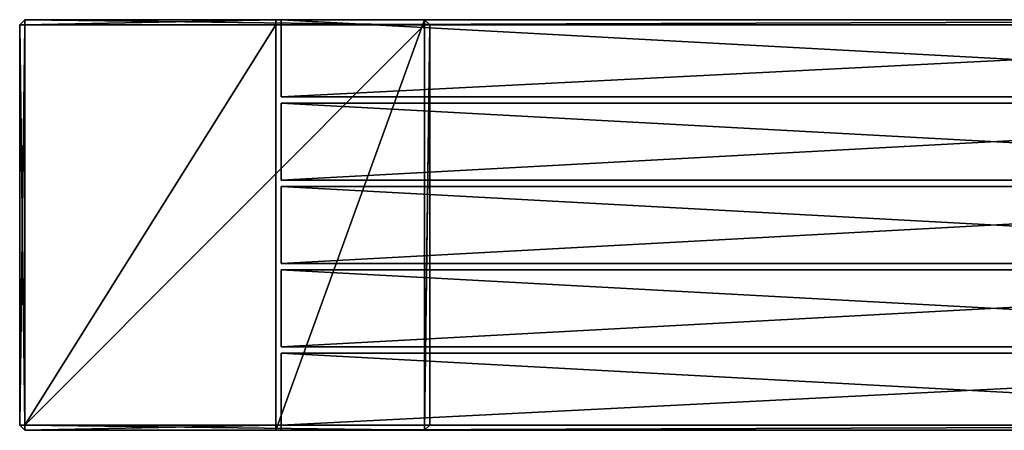
# Model space of a CAD drawing. Units: millimetres. Extents: x -1895 to 26, y -5 to 660.
# Drawn here: x -1895 to -935, y -5 to 395 of the extents above; entities that cross this region are included whole.
import ezdxf

# ---------------------------------------------------------------- set-up
doc = ezdxf.new("R2010")
doc.units = ezdxf.units.MM
doc.layers.get('0').update_dxf_attribs({"true_color": 0xff5454})

# ---------------------------------------------------------------- blocks, each defined once
blk = doc.blocks.new('2BVsq9ZIv3KeGs7KeQiDJt')
for p, q in [((-764.58, 188.56, 508.75), (625.42, 188.56, 508.75)), ((-764.58, 130.56, 508.75), (-764.58, 188.56, 508.75)), ((-764.58, 188.56, 583.75), (-764.58, 188.56, 508.75)), ((-764.58, 130.56, 583.75), (-764.58, 188.56, 583.75)), ((625.42, 188.56, 583.75), (-764.58, 188.56, 583.75)), ((625.42, 130.56, 508.75), (-764.58, 130.56, 508.75)), ((-764.58, 130.56, 508.75), (-764.58, 130.56, 583.75)), ((-764.58, 130.56, 583.75), (625.42, 130.56, 583.75))]:
    blk.add_line(p, q)
mesh = blk.add_polyface()
corners = [(625.42, 188.56, 508.75), (-764.58, 130.56, 508.75), (-764.58, 188.56, 508.75)]
mesh.append_faces([[corners[k] for k in face] for face in [(0, 1, 2)]])
mesh = blk.add_polyface()
corners = [(625.42, 130.56, 508.75), (-764.58, 130.56, 508.75), (625.42, 188.56, 508.75)]
mesh.append_faces([[corners[k] for k in face] for face in [(0, 1, 2)]])
mesh = blk.add_polyface()
corners = [(-764.58, 188.56, 508.75), (-764.58, 130.56, 583.75), (-764.58, 188.56, 583.75)]
mesh.append_faces([[corners[k] for k in face] for face in [(0, 1, 2)]])
mesh = blk.add_polyface()
corners = [(-764.58, 188.56, 508.75), (-764.58, 130.56, 508.75), (-764.58, 130.56, 583.75)]
mesh.append_faces([[corners[k] for k in face] for face in [(0, 1, 2)]])
mesh = blk.add_polyface()
corners = [(625.42, 188.56, 583.75), (-764.58, 188.56, 583.75), (625.42, 130.56, 583.75)]
mesh.append_faces([[corners[k] for k in face] for face in [(0, 1, 2)]])
mesh = blk.add_polyface()
corners = [(625.42, 130.56, 583.75), (-764.58, 188.56, 583.75), (-764.58, 130.56, 583.75)]
mesh.append_faces([[corners[k] for k in face] for face in [(0, 1, 2)]])
mesh = blk.add_polyface()
corners = [(-764.58, 188.56, 583.75), (625.42, 188.56, 508.75), (-764.58, 188.56, 508.75)]
mesh.append_faces([[corners[k] for k in face] for face in [(0, 1, 2)]])
mesh = blk.add_polyface()
corners = [(625.42, 188.56, 583.75), (625.42, 188.56, 508.75), (-764.58, 188.56, 583.75)]
mesh.append_faces([[corners[k] for k in face] for face in [(0, 1, 2)]])
mesh = blk.add_polyface()
corners = [(-764.58, 130.56, 583.75), (-764.58, 130.56, 508.75), (625.42, 130.56, 583.75)]
mesh.append_faces([[corners[k] for k in face] for face in [(0, 1, 2)]])
mesh = blk.add_polyface()
corners = [(625.42, 130.56, 583.75), (-764.58, 130.56, 508.75), (625.42, 130.56, 508.75)]
mesh.append_faces([[corners[k] for k in face] for face in [(0, 1, 2)]])
blk = doc.blocks.new('1hFeZIpL19rBBQ0a2Vmktu')
for p, q in [((-1019.58, 183.56, 270), (-1014.58, 188.56, 270)), ((-1019.58, 183.56, 660), (-1014.58, 188.56, 660)), ((-1019.58, 183.56, 660), (-1019.58, 183.56, 270)), ((-1019.58, -271.44, 660), (-1019.58, 183.56, 660)), ((-1019.58, 183.56, 270), (-1019.58, -271.44, 270)), ((-1014.58, 183.56, 265), (-1019.58, 183.56, 270)), ((-1019.58, 183.56, 660), (-1014.58, 183.56, 665)), ((-1014.58, 188.56, 660), (-769.58, 188.56, 660)), ((-769.58, 188.56, 270), (-1014.58, 188.56, 270)), ((-1014.58, 188.56, 270), (-1014.58, 188.56, 660)), ((-1014.58, 183.56, 265), (-1014.58, 188.56, 270)), ((-1014.58, 188.56, 660), (-1014.58, 183.56, 665)), ((-1014.58, -271.44, 265), (-1014.58, 183.56, 265)), ((-1014.58, 183.56, 265), (-769.58, 183.56, 265)), ((-769.58, 183.56, 665), (-1014.58, 183.56, 665)), ((-1014.58, 183.56, 665), (-1014.58, -271.44, 665)), ((-769.58, 188.56, 660), (-769.58, 188.56, 270)), ((-769.58, 183.56, 265), (-769.58, 188.56, 270)), ((-769.58, 188.56, 660), (-769.58, 183.56, 665)), ((-769.58, 183.56, 265), (-769.58, 128.56, 265)), ((-769.58, 128.56, 665), (-769.58, 183.56, 665)), ((-769.58, 128.56, 265), (-624.58, 128.56, 265)), ((-624.58, 128.56, 665), (-769.58, 128.56, 665)), ((-769.58, 128.56, 665), (-769.58, 128.56, 265)), ((-624.58, 128.56, 265), (-624.58, -271.44, 265)), ((-624.58, -271.44, 665), (-624.58, 128.56, 665)), ((-624.58, 128.56, 665), (-619.58, 128.56, 660)), ((-619.58, 128.56, 270), (-624.58, 128.56, 265)), ((-619.58, 128.56, 660), (-619.58, -271.44, 660)), ((-619.58, -271.44, 270), (-619.58, 128.56, 270)), ((-619.58, 128.56, 270), (-619.58, 128.56, 660)), ((-1019.58, -271.44, 270), (-1019.58, -271.44, 660)), ((-1014.58, -271.44, 265), (-1019.58, -271.44, 270)), ((-1014.58, -276.44, 270), (-1019.58, -271.44, 270)), ((-1014.58, -276.44, 660), (-1019.58, -271.44, 660)), ((-1019.58, -271.44, 660), (-1014.58, -271.44, 665)), ((-624.58, -271.44, 265), (-1014.58, -271.44, 265)), ((-1014.58, -271.44, 665), (-624.58, -271.44, 665)), ((-1014.58, -271.44, 265), (-1014.58, -276.44, 270)), ((-1014.58, -276.44, 660), (-1014.58, -271.44, 665)), ((-624.58, -276.44, 660), (-1014.58, -276.44, 660)), ((-1014.58, -276.44, 660), (-1014.58, -276.44, 270)), ((-1014.58, -276.44, 270), (-624.58, -276.44, 270)), ((-619.58, -271.44, 270), (-624.58, -271.44, 265)), ((-624.58, -271.44, 265), (-624.58, -276.44, 270)), ((-619.58, -271.44, 270), (-624.58, -276.44, 270)), ((-619.58, -271.44, 660), (-624.58, -276.44, 660)), ((-624.58, -276.44, 660), (-624.58, -271.44, 665)), ((-619.58, -271.44, 660), (-624.58, -271.44, 665)), ((-624.58, -276.44, 270), (-624.58, -276.44, 660)), ((-619.58, -271.44, 660), (-619.58, -271.44, 270))]:
    blk.add_line(p, q)
mesh = blk.add_polyface()
corners = [(-1014.58, 183.56, 265), (-1019.58, 183.56, 270), (-1014.58, 188.56, 270)]
mesh.append_faces([[corners[k] for k in face] for face in [(0, 1, 2)]])
mesh = blk.add_polyface()
corners = [(-1014.58, 188.56, 660), (-1019.58, 183.56, 270), (-1019.58, 183.56, 660)]
mesh.append_faces([[corners[k] for k in face] for face in [(0, 1, 2)]])
mesh = blk.add_polyface()
corners = [(-1014.58, 188.56, 660), (-1014.58, 188.56, 270), (-1019.58, 183.56, 270)]
mesh.append_faces([[corners[k] for k in face] for face in [(0, 1, 2)]])
mesh = blk.add_polyface()
corners = [(-1014.58, 188.56, 660), (-1019.58, 183.56, 660), (-1014.58, 183.56, 665)]
mesh.append_faces([[corners[k] for k in face] for face in [(0, 1, 2)]])
mesh = blk.add_polyface()
corners = [(-1019.58, 183.56, 270), (-1019.58, -271.44, 660), (-1019.58, 183.56, 660)]
mesh.append_faces([[corners[k] for k in face] for face in [(0, 1, 2)]])
mesh = blk.add_polyface()
corners = [(-1019.58, 183.56, 270), (-1019.58, -271.44, 270), (-1019.58, -271.44, 660)]
mesh.append_faces([[corners[k] for k in face] for face in [(0, 1, 2)]])
mesh = blk.add_polyface()
corners = [(-1014.58, -271.44, 265), (-1019.58, -271.44, 270), (-1014.58, 183.56, 265)]
mesh.append_faces([[corners[k] for k in face] for face in [(0, 1, 2)]])
mesh = blk.add_polyface()
corners = [(-1014.58, 183.56, 265), (-1019.58, -271.44, 270), (-1019.58, 183.56, 270)]
mesh.append_faces([[corners[k] for k in face] for face in [(0, 1, 2)]])
mesh = blk.add_polyface()
corners = [(-1014.58, -271.44, 665), (-1019.58, 183.56, 660), (-1019.58, -271.44, 660)]
mesh.append_faces([[corners[k] for k in face] for face in [(0, 1, 2)]])
mesh = blk.add_polyface()
corners = [(-1014.58, 183.56, 665), (-1019.58, 183.56, 660), (-1014.58, -271.44, 665)]
mesh.append_faces([[corners[k] for k in face] for face in [(0, 1, 2)]])
mesh = blk.add_polyface()
corners = [(-769.58, 188.56, 660), (-769.58, 188.56, 270), (-1014.58, 188.56, 660)]
mesh.append_faces([[corners[k] for k in face] for face in [(0, 1, 2)]])
mesh = blk.add_polyface()
corners = [(-1014.58, 188.56, 660), (-769.58, 188.56, 270), (-1014.58, 188.56, 270)]
mesh.append_faces([[corners[k] for k in face] for face in [(0, 1, 2)]])
mesh = blk.add_polyface()
corners = [(-769.58, 183.56, 265), (-1014.58, 188.56, 270), (-769.58, 188.56, 270)]
mesh.append_faces([[corners[k] for k in face] for face in [(0, 1, 2)]])
mesh = blk.add_polyface()
corners = [(-769.58, 183.56, 265), (-1014.58, 183.56, 265), (-1014.58, 188.56, 270)]
mesh.append_faces([[corners[k] for k in face] for face in [(0, 1, 2)]])
mesh = blk.add_polyface()
corners = [(-769.58, 188.56, 660), (-1014.58, 188.56, 660), (-1014.58, 183.56, 665)]
mesh.append_faces([[corners[k] for k in face] for face in [(0, 1, 2)]])
mesh = blk.add_polyface()
corners = [(-769.58, 188.56, 660), (-1014.58, 183.56, 665), (-769.58, 183.56, 665)]
mesh.append_faces([[corners[k] for k in face] for face in [(0, 1, 2)]])
mesh = blk.add_polyface()
corners = [(-769.58, 128.56, 265), (-1014.58, -271.44, 265), (-769.58, 183.56, 265)]
mesh.append_faces([[corners[k] for k in face] for face in [(0, 1, 2)]])
mesh = blk.add_polyface()
corners = [(-769.58, 183.56, 265), (-1014.58, -271.44, 265), (-1014.58, 183.56, 265)]
mesh.append_faces([[corners[k] for k in face] for face in [(0, 1, 2)]])
mesh = blk.add_polyface()
corners = [(-769.58, 183.56, 665), (-1014.58, 183.56, 665), (-769.58, 128.56, 665)]
mesh.append_faces([[corners[k] for k in face] for face in [(0, 1, 2)]])
mesh = blk.add_polyface()
corners = [(-769.58, 128.56, 665), (-1014.58, 183.56, 665), (-1014.58, -271.44, 665)]
mesh.append_faces([[corners[k] for k in face] for face in [(0, 1, 2)]])
mesh = blk.add_polyface()
corners = [(-769.58, 188.56, 660), (-769.58, 183.56, 265), (-769.58, 188.56, 270)]
mesh.append_faces([[corners[k] for k in face] for face in [(0, 1, 2)]])
mesh = blk.add_polyface()
corners = [(-769.58, 188.56, 660), (-769.58, 183.56, 665), (-769.58, 183.56, 265)]
mesh.append_faces([[corners[k] for k in face] for face in [(0, 1, 2)]])
mesh = blk.add_polyface()
corners = [(-769.58, 183.56, 665), (-769.58, 128.56, 265), (-769.58, 183.56, 265)]
mesh.append_faces([[corners[k] for k in face] for face in [(0, 1, 2)]])
mesh = blk.add_polyface()
corners = [(-769.58, 183.56, 665), (-769.58, 128.56, 665), (-769.58, 128.56, 265)]
mesh.append_faces([[corners[k] for k in face] for face in [(0, 1, 2)]])
mesh = blk.add_polyface()
corners = [(-624.58, -271.44, 265), (-1014.58, -271.44, 265), (-769.58, 128.56, 265)]
mesh.append_faces([[corners[k] for k in face] for face in [(0, 1, 2)]])
mesh = blk.add_polyface()
corners = [(-624.58, 128.56, 665), (-769.58, 128.56, 665), (-1014.58, -271.44, 665)]
mesh.append_faces([[corners[k] for k in face] for face in [(0, 1, 2)]])
mesh = blk.add_polyface()
corners = [(-624.58, 128.56, 665), (-1014.58, -271.44, 665), (-624.58, -271.44, 665)]
mesh.append_faces([[corners[k] for k in face] for face in [(0, 1, 2)]])
mesh = blk.add_polyface()
corners = [(-624.58, -271.44, 265), (-769.58, 128.56, 265), (-624.58, 128.56, 265)]
mesh.append_faces([[corners[k] for k in face] for face in [(0, 1, 2)]])
mesh = blk.add_polyface()
corners = [(-624.58, 128.56, 665), (-624.58, 128.56, 265), (-769.58, 128.56, 665)]
mesh.append_faces([[corners[k] for k in face] for face in [(0, 1, 2)]])
mesh = blk.add_polyface()
corners = [(-769.58, 128.56, 665), (-624.58, 128.56, 265), (-769.58, 128.56, 265)]
mesh.append_faces([[corners[k] for k in face] for face in [(0, 1, 2)]])
mesh = blk.add_polyface()
corners = [(-624.58, 128.56, 665), (-619.58, 128.56, 660), (-619.58, 128.56, 270)]
mesh.append_faces([[corners[k] for k in face] for face in [(0, 1, 2)]])
mesh = blk.add_polyface()
corners = [(-624.58, 128.56, 665), (-619.58, 128.56, 270), (-624.58, 128.56, 265)]
mesh.append_faces([[corners[k] for k in face] for face in [(0, 1, 2)]])
mesh = blk.add_polyface()
corners = [(-619.58, 128.56, 270), (-619.58, -271.44, 270), (-624.58, -271.44, 265)]
mesh.append_faces([[corners[k] for k in face] for face in [(0, 1, 2)]])
mesh = blk.add_polyface()
corners = [(-619.58, 128.56, 270), (-624.58, -271.44, 265), (-624.58, 128.56, 265)]
mesh.append_faces([[corners[k] for k in face] for face in [(0, 1, 2)]])
mesh = blk.add_polyface()
corners = [(-624.58, 128.56, 665), (-624.58, -271.44, 665), (-619.58, -271.44, 660)]
mesh.append_faces([[corners[k] for k in face] for face in [(0, 1, 2)]])
mesh = blk.add_polyface()
corners = [(-624.58, 128.56, 665), (-619.58, -271.44, 660), (-619.58, 128.56, 660)]
mesh.append_faces([[corners[k] for k in face] for face in [(0, 1, 2)]])
mesh = blk.add_polyface()
corners = [(-619.58, 128.56, 660), (-619.58, -271.44, 660), (-619.58, -271.44, 270)]
mesh.append_faces([[corners[k] for k in face] for face in [(0, 1, 2)]])
mesh = blk.add_polyface()
corners = [(-619.58, 128.56, 660), (-619.58, -271.44, 270), (-619.58, 128.56, 270)]
mesh.append_faces([[corners[k] for k in face] for face in [(0, 1, 2)]])
mesh = blk.add_polyface()
corners = [(-1014.58, -276.44, 270), (-1019.58, -271.44, 270), (-1014.58, -271.44, 265)]
mesh.append_faces([[corners[k] for k in face] for face in [(0, 1, 2)]])
mesh = blk.add_polyface()
corners = [(-1019.58, -271.44, 660), (-1014.58, -276.44, 270), (-1014.58, -276.44, 660)]
mesh.append_faces([[corners[k] for k in face] for face in [(0, 1, 2)]])
mesh = blk.add_polyface()
corners = [(-1019.58, -271.44, 660), (-1019.58, -271.44, 270), (-1014.58, -276.44, 270)]
mesh.append_faces([[corners[k] for k in face] for face in [(0, 1, 2)]])
mesh = blk.add_polyface()
corners = [(-1014.58, -271.44, 665), (-1019.58, -271.44, 660), (-1014.58, -276.44, 660)]
mesh.append_faces([[corners[k] for k in face] for face in [(0, 1, 2)]])
mesh = blk.add_polyface()
corners = [(-624.58, -276.44, 270), (-1014.58, -271.44, 265), (-624.58, -271.44, 265)]
mesh.append_faces([[corners[k] for k in face] for face in [(0, 1, 2)]])
mesh = blk.add_polyface()
corners = [(-1014.58, -276.44, 270), (-1014.58, -271.44, 265), (-624.58, -276.44, 270)]
mesh.append_faces([[corners[k] for k in face] for face in [(0, 1, 2)]])
mesh = blk.add_polyface()
corners = [(-624.58, -271.44, 665), (-1014.58, -276.44, 660), (-624.58, -276.44, 660)]
mesh.append_faces([[corners[k] for k in face] for face in [(0, 1, 2)]])
mesh = blk.add_polyface()
corners = [(-1014.58, -271.44, 665), (-1014.58, -276.44, 660), (-624.58, -271.44, 665)]
mesh.append_faces([[corners[k] for k in face] for face in [(0, 1, 2)]])
mesh = blk.add_polyface()
corners = [(-1014.58, -276.44, 660), (-624.58, -276.44, 270), (-624.58, -276.44, 660)]
mesh.append_faces([[corners[k] for k in face] for face in [(0, 1, 2)]])
mesh = blk.add_polyface()
corners = [(-1014.58, -276.44, 660), (-1014.58, -276.44, 270), (-624.58, -276.44, 270)]
mesh.append_faces([[corners[k] for k in face] for face in [(0, 1, 2)]])
mesh = blk.add_polyface()
corners = [(-619.58, -271.44, 270), (-624.58, -276.44, 270), (-624.58, -271.44, 265)]
mesh.append_faces([[corners[k] for k in face] for face in [(0, 1, 2)]])
mesh = blk.add_polyface()
corners = [(-619.58, -271.44, 660), (-624.58, -276.44, 660), (-619.58, -271.44, 270)]
mesh.append_faces([[corners[k] for k in face] for face in [(0, 1, 2)]])
mesh = blk.add_polyface()
corners = [(-619.58, -271.44, 270), (-624.58, -276.44, 660), (-624.58, -276.44, 270)]
mesh.append_faces([[corners[k] for k in face] for face in [(0, 1, 2)]])
mesh = blk.add_polyface()
corners = [(-624.58, -271.44, 665), (-624.58, -276.44, 660), (-619.58, -271.44, 660)]
mesh.append_faces([[corners[k] for k in face] for face in [(0, 1, 2)]])
blk = doc.blocks.new('3PhXVle456ixynR4TaB5Ab')
for p, q in [((-764.58, 188.56, 340), (-764.58, 188.56, 270)), ((-764.58, 130.56, 340), (-764.58, 188.56, 340)), ((-764.58, 188.56, 270), (-764.58, 183.56, 265)), ((625.42, 188.56, 340), (-764.58, 188.56, 340)), ((625.42, 188.56, 270), (-764.58, 188.56, 270)), ((-764.58, 183.56, 265), (-764.58, 130.56, 265)), ((-764.58, 183.56, 265), (625.42, 183.56, 265)), ((-764.58, 130.56, 265), (-764.58, 130.56, 340)), ((-764.58, 130.56, 340), (625.42, 130.56, 340)), ((625.42, 130.56, 265), (-764.58, 130.56, 265))]:
    blk.add_line(p, q)
mesh = blk.add_polyface()
corners = [(-764.58, 188.56, 270), (-764.58, 130.56, 340), (-764.58, 188.56, 340)]
mesh.append_faces([[corners[k] for k in face] for face in [(0, 1, 2)]])
mesh = blk.add_polyface()
corners = [(-764.58, 188.56, 270), (-764.58, 183.56, 265), (-764.58, 130.56, 340)]
mesh.append_faces([[corners[k] for k in face] for face in [(0, 1, 2)]])
mesh = blk.add_polyface()
corners = [(625.42, 188.56, 340), (-764.58, 188.56, 340), (625.42, 130.56, 340)]
mesh.append_faces([[corners[k] for k in face] for face in [(0, 1, 2)]])
mesh = blk.add_polyface()
corners = [(625.42, 130.56, 340), (-764.58, 188.56, 340), (-764.58, 130.56, 340)]
mesh.append_faces([[corners[k] for k in face] for face in [(0, 1, 2)]])
mesh = blk.add_polyface()
corners = [(-764.58, 188.56, 340), (625.42, 188.56, 270), (-764.58, 188.56, 270)]
mesh.append_faces([[corners[k] for k in face] for face in [(0, 1, 2)]])
mesh = blk.add_polyface()
corners = [(625.42, 188.56, 340), (625.42, 188.56, 270), (-764.58, 188.56, 340)]
mesh.append_faces([[corners[k] for k in face] for face in [(0, 1, 2)]])
mesh = blk.add_polyface()
corners = [(625.42, 183.56, 265), (-764.58, 183.56, 265), (-764.58, 188.56, 270)]
mesh.append_faces([[corners[k] for k in face] for face in [(0, 1, 2)]])
mesh = blk.add_polyface()
corners = [(625.42, 183.56, 265), (-764.58, 188.56, 270), (625.42, 188.56, 270)]
mesh.append_faces([[corners[k] for k in face] for face in [(0, 1, 2)]])
mesh = blk.add_polyface()
corners = [(-764.58, 183.56, 265), (-764.58, 130.56, 265), (-764.58, 130.56, 340)]
mesh.append_faces([[corners[k] for k in face] for face in [(0, 1, 2)]])
mesh = blk.add_polyface()
corners = [(625.42, 130.56, 265), (-764.58, 183.56, 265), (625.42, 183.56, 265)]
mesh.append_faces([[corners[k] for k in face] for face in [(0, 1, 2)]])
mesh = blk.add_polyface()
corners = [(625.42, 130.56, 265), (-764.58, 130.56, 265), (-764.58, 183.56, 265)]
mesh.append_faces([[corners[k] for k in face] for face in [(0, 1, 2)]])
mesh = blk.add_polyface()
corners = [(625.42, 130.56, 340), (-764.58, 130.56, 265), (625.42, 130.56, 265)]
mesh.append_faces([[corners[k] for k in face] for face in [(0, 1, 2)]])
mesh = blk.add_polyface()
corners = [(-764.58, 130.56, 340), (-764.58, 130.56, 265), (625.42, 130.56, 340)]
mesh.append_faces([[corners[k] for k in face] for face in [(0, 1, 2)]])
blk = doc.blocks.new('0AeJlYzajE4BnPVpY6qEvh')
for p, q in [((-764.58, 188.56, 590), (625.42, 188.56, 590)), ((-764.58, 130.56, 590), (-764.58, 188.56, 590)), ((-764.58, 188.56, 660), (-764.58, 188.56, 590)), ((-764.58, 183.56, 665), (-764.58, 188.56, 660)), ((-764.58, 188.56, 660), (625.42, 188.56, 660)), ((-764.58, 130.56, 665), (-764.58, 183.56, 665)), ((625.42, 183.56, 665), (-764.58, 183.56, 665)), ((625.42, 130.56, 590), (-764.58, 130.56, 590)), ((-764.58, 130.56, 590), (-764.58, 130.56, 665)), ((-764.58, 130.56, 665), (625.42, 130.56, 665))]:
    blk.add_line(p, q)
mesh = blk.add_polyface()
corners = [(625.42, 188.56, 590), (-764.58, 130.56, 590), (-764.58, 188.56, 590)]
mesh.append_faces([[corners[k] for k in face] for face in [(0, 1, 2)]])
mesh = blk.add_polyface()
corners = [(625.42, 130.56, 590), (-764.58, 130.56, 590), (625.42, 188.56, 590)]
mesh.append_faces([[corners[k] for k in face] for face in [(0, 1, 2)]])
mesh = blk.add_polyface()
corners = [(-764.58, 188.56, 590), (-764.58, 183.56, 665), (-764.58, 188.56, 660)]
mesh.append_faces([[corners[k] for k in face] for face in [(0, 1, 2)]])
mesh = blk.add_polyface()
corners = [(-764.58, 188.56, 590), (-764.58, 130.56, 590), (-764.58, 183.56, 665)]
mesh.append_faces([[corners[k] for k in face] for face in [(0, 1, 2)]])
mesh = blk.add_polyface()
corners = [(625.42, 188.56, 660), (625.42, 188.56, 590), (-764.58, 188.56, 660)]
mesh.append_faces([[corners[k] for k in face] for face in [(0, 1, 2)]])
mesh = blk.add_polyface()
corners = [(-764.58, 188.56, 660), (625.42, 188.56, 590), (-764.58, 188.56, 590)]
mesh.append_faces([[corners[k] for k in face] for face in [(0, 1, 2)]])
mesh = blk.add_polyface()
corners = [(625.42, 183.56, 665), (625.42, 188.56, 660), (-764.58, 183.56, 665)]
mesh.append_faces([[corners[k] for k in face] for face in [(0, 1, 2)]])
mesh = blk.add_polyface()
corners = [(-764.58, 183.56, 665), (625.42, 188.56, 660), (-764.58, 188.56, 660)]
mesh.append_faces([[corners[k] for k in face] for face in [(0, 1, 2)]])
mesh = blk.add_polyface()
corners = [(-764.58, 183.56, 665), (-764.58, 130.56, 590), (-764.58, 130.56, 665)]
mesh.append_faces([[corners[k] for k in face] for face in [(0, 1, 2)]])
mesh = blk.add_polyface()
corners = [(625.42, 183.56, 665), (-764.58, 183.56, 665), (-764.58, 130.56, 665)]
mesh.append_faces([[corners[k] for k in face] for face in [(0, 1, 2)]])
mesh = blk.add_polyface()
corners = [(625.42, 183.56, 665), (-764.58, 130.56, 665), (625.42, 130.56, 665)]
mesh.append_faces([[corners[k] for k in face] for face in [(0, 1, 2)]])
mesh = blk.add_polyface()
corners = [(-764.58, 130.56, 665), (-764.58, 130.56, 590), (625.42, 130.56, 665)]
mesh.append_faces([[corners[k] for k in face] for face in [(0, 1, 2)]])
mesh = blk.add_polyface()
corners = [(625.42, 130.56, 665), (-764.58, 130.56, 590), (625.42, 130.56, 590)]
mesh.append_faces([[corners[k] for k in face] for face in [(0, 1, 2)]])
blk = doc.blocks.new('05MTYActPChuM6dSvf576b')
for p, q in [((-764.58, 188.56, 346.25), (625.42, 188.56, 346.25)), ((-764.58, 130.56, 346.25), (-764.58, 188.56, 346.25)), ((-764.58, 188.56, 421.25), (-764.58, 188.56, 346.25)), ((-764.58, 130.56, 421.25), (-764.58, 188.56, 421.25)), ((625.42, 188.56, 421.25), (-764.58, 188.56, 421.25)), ((625.42, 130.56, 346.25), (-764.58, 130.56, 346.25)), ((-764.58, 130.56, 346.25), (-764.58, 130.56, 421.25)), ((-764.58, 130.56, 421.25), (625.42, 130.56, 421.25))]:
    blk.add_line(p, q)
mesh = blk.add_polyface()
corners = [(625.42, 188.56, 346.25), (-764.58, 130.56, 346.25), (-764.58, 188.56, 346.25)]
mesh.append_faces([[corners[k] for k in face] for face in [(0, 1, 2)]])
mesh = blk.add_polyface()
corners = [(625.42, 130.56, 346.25), (-764.58, 130.56, 346.25), (625.42, 188.56, 346.25)]
mesh.append_faces([[corners[k] for k in face] for face in [(0, 1, 2)]])
mesh = blk.add_polyface()
corners = [(-764.58, 188.56, 346.25), (-764.58, 130.56, 421.25), (-764.58, 188.56, 421.25)]
mesh.append_faces([[corners[k] for k in face] for face in [(0, 1, 2)]])
mesh = blk.add_polyface()
corners = [(-764.58, 188.56, 346.25), (-764.58, 130.56, 346.25), (-764.58, 130.56, 421.25)]
mesh.append_faces([[corners[k] for k in face] for face in [(0, 1, 2)]])
mesh = blk.add_polyface()
corners = [(625.42, 188.56, 421.25), (-764.58, 188.56, 421.25), (625.42, 130.56, 421.25)]
mesh.append_faces([[corners[k] for k in face] for face in [(0, 1, 2)]])
mesh = blk.add_polyface()
corners = [(625.42, 130.56, 421.25), (-764.58, 188.56, 421.25), (-764.58, 130.56, 421.25)]
mesh.append_faces([[corners[k] for k in face] for face in [(0, 1, 2)]])
mesh = blk.add_polyface()
corners = [(-764.58, 188.56, 421.25), (625.42, 188.56, 346.25), (-764.58, 188.56, 346.25)]
mesh.append_faces([[corners[k] for k in face] for face in [(0, 1, 2)]])
mesh = blk.add_polyface()
corners = [(625.42, 188.56, 421.25), (625.42, 188.56, 346.25), (-764.58, 188.56, 421.25)]
mesh.append_faces([[corners[k] for k in face] for face in [(0, 1, 2)]])
mesh = blk.add_polyface()
corners = [(-764.58, 130.56, 421.25), (-764.58, 130.56, 346.25), (625.42, 130.56, 421.25)]
mesh.append_faces([[corners[k] for k in face] for face in [(0, 1, 2)]])
mesh = blk.add_polyface()
corners = [(625.42, 130.56, 421.25), (-764.58, 130.56, 346.25), (625.42, 130.56, 346.25)]
mesh.append_faces([[corners[k] for k in face] for face in [(0, 1, 2)]])
blk = doc.blocks.new('1rdONwja55FQCBAwK1FfzJ')
for p, q in [((-764.58, 188.56, 427.5), (625.42, 188.56, 427.5)), ((-764.58, 130.56, 427.5), (-764.58, 188.56, 427.5)), ((-764.58, 188.56, 502.5), (-764.58, 188.56, 427.5)), ((-764.58, 130.56, 502.5), (-764.58, 188.56, 502.5)), ((625.42, 188.56, 502.5), (-764.58, 188.56, 502.5)), ((625.42, 130.56, 427.5), (-764.58, 130.56, 427.5)), ((-764.58, 130.56, 427.5), (-764.58, 130.56, 502.5)), ((-764.58, 130.56, 502.5), (625.42, 130.56, 502.5))]:
    blk.add_line(p, q)
mesh = blk.add_polyface()
corners = [(625.42, 188.56, 427.5), (-764.58, 130.56, 427.5), (-764.58, 188.56, 427.5)]
mesh.append_faces([[corners[k] for k in face] for face in [(0, 1, 2)]])
mesh = blk.add_polyface()
corners = [(625.42, 130.56, 427.5), (-764.58, 130.56, 427.5), (625.42, 188.56, 427.5)]
mesh.append_faces([[corners[k] for k in face] for face in [(0, 1, 2)]])
mesh = blk.add_polyface()
corners = [(-764.58, 188.56, 427.5), (-764.58, 130.56, 502.5), (-764.58, 188.56, 502.5)]
mesh.append_faces([[corners[k] for k in face] for face in [(0, 1, 2)]])
mesh = blk.add_polyface()
corners = [(-764.58, 188.56, 427.5), (-764.58, 130.56, 427.5), (-764.58, 130.56, 502.5)]
mesh.append_faces([[corners[k] for k in face] for face in [(0, 1, 2)]])
mesh = blk.add_polyface()
corners = [(625.42, 188.56, 502.5), (-764.58, 188.56, 502.5), (625.42, 130.56, 502.5)]
mesh.append_faces([[corners[k] for k in face] for face in [(0, 1, 2)]])
mesh = blk.add_polyface()
corners = [(625.42, 130.56, 502.5), (-764.58, 188.56, 502.5), (-764.58, 130.56, 502.5)]
mesh.append_faces([[corners[k] for k in face] for face in [(0, 1, 2)]])
mesh = blk.add_polyface()
corners = [(-764.58, 188.56, 502.5), (625.42, 188.56, 427.5), (-764.58, 188.56, 427.5)]
mesh.append_faces([[corners[k] for k in face] for face in [(0, 1, 2)]])
mesh = blk.add_polyface()
corners = [(625.42, 188.56, 502.5), (625.42, 188.56, 427.5), (-764.58, 188.56, 502.5)]
mesh.append_faces([[corners[k] for k in face] for face in [(0, 1, 2)]])
mesh = blk.add_polyface()
corners = [(-764.58, 130.56, 502.5), (-764.58, 130.56, 427.5), (625.42, 130.56, 502.5)]
mesh.append_faces([[corners[k] for k in face] for face in [(0, 1, 2)]])
mesh = blk.add_polyface()
corners = [(625.42, 130.56, 502.5), (-764.58, 130.56, 427.5), (625.42, 130.56, 427.5)]
mesh.append_faces([[corners[k] for k in face] for face in [(0, 1, 2)]])

msp = doc.modelspace()

# ---------------------------------------------------------------- block references
at = {"color": 204, "true_color": 0x7f0099, "extrusion": (0, -1, -2.22045e-16)}
msp.add_blockref('1hFeZIpL19rBBQ0a2Vmktu', (-875.42, 276.44, -660), dxfattribs=at)
at = {"color": 34, "true_color": 0x994c00, "extrusion": (0, -1, -2.22045e-16)}
for name in ['2BVsq9ZIv3KeGs7KeQiDJt', '3PhXVle456ixynR4TaB5Ab', '0AeJlYzajE4BnPVpY6qEvh', '05MTYActPChuM6dSvf576b', '1rdONwja55FQCBAwK1FfzJ']:
    msp.add_blockref(name, (-875.42, 276.44, -660), dxfattribs=at)

doc.saveas('drawing.dxf')
